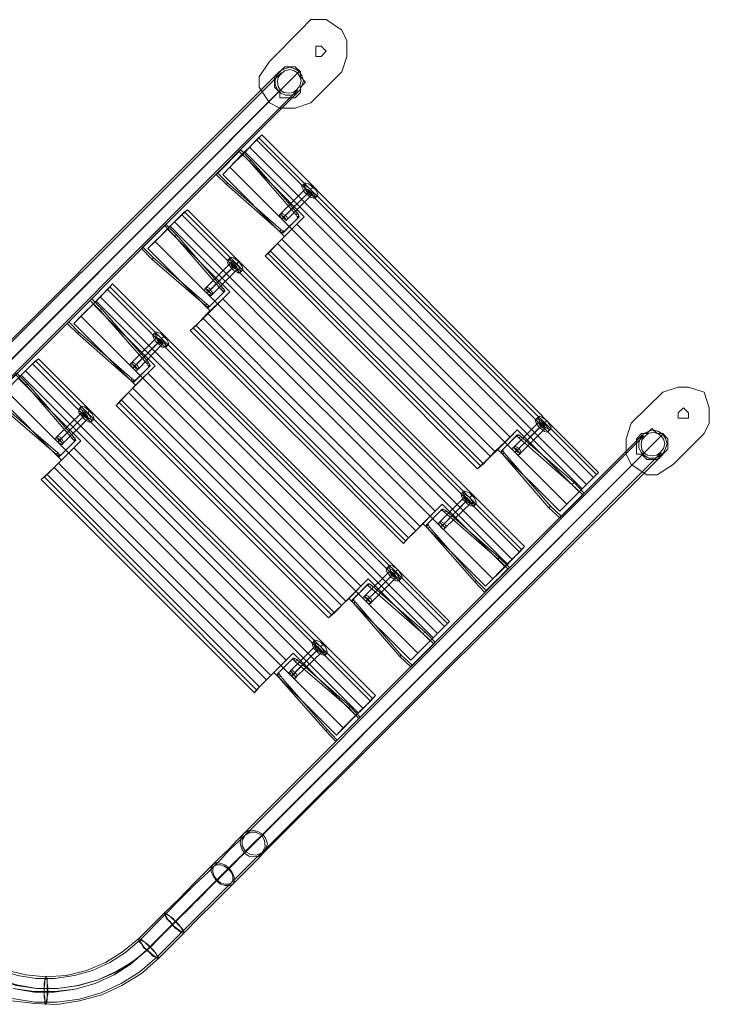
# Model space of a CAD drawing. Units: millimetres. Extents: x 8373 to 16951, y -1343 to 6687.
# Drawn here: x 12932 to 13871, y 3930 to 5271 of the extents above; entities that cross this region are included whole.
import ezdxf

# ---------------------------------------------------------------- set-up
doc = ezdxf.new("R2010")
doc.units = ezdxf.units.MM
doc.layers.add('robinia stolpe', color=32, linetype='Continuous', lineweight=9)
doc.layers.add('stål', color=253, linetype='Continuous', lineweight=9)

msp = doc.modelspace()

# ---------------------------------------------------------------- linework, layer by layer
at = {"layer": 'robinia stolpe', "flags": 128}
for points in [[(13257.3, 5110.6), (13244.6, 5097.8), (13703.6, 4637.8), (13717.3, 4651.5), (13257.3, 5110.6), (13261.3, 5114.5)], [(13717.3, 4651.5), (13720.3, 4654.5), (13261.3, 5114.5), (13254.4, 5107.6)], [(13720.3, 4654.5), (13713.4, 4647.6), (13254.4, 5107.6), (13238.7, 5091)], [(13234.8, 5088), (13208.3, 5060.6)], [(13713.4, 4647.6), (13697.7, 4631.9), (13238.7, 5091), (13218.1, 5070.4)], [(13667.3, 4601.5), (13693.8, 4628), (13609.5, 4712.4), (13599.6, 4702.5), (13309.3, 4992.9), (13319.1, 5002.7), (13234.8, 5088), (13244.6, 5097.8)], [(13583, 4685.9), (13667.3, 4601.5), (13677.1, 4611.3), (13218.1, 5070.4), (13208.3, 5060.6), (13292.6, 4976.2), (13282.8, 4966.4)], [(13320.1, 5048.8), (13316.2, 5044.9)], [(13321.1, 5040.9), (13287.7, 5007.6)], [(13324, 5035.1), (13290.7, 5001.7)], [(13327, 5038), (13293.6, 5004.6)], [(13328.9, 5032.1), (13296.6, 4999.7)], [(13326, 5037), (13322.1, 5034.1)], [(13330.9, 5042.9), (13327.9, 5040)], [(13336.8, 5031.1), (13333.8, 5028.2)], [(13619.3, 4553.5), (13612.4, 4545.6), (13152.4, 5005.6), (13136.7, 4989.9)], [(13156.3, 5009.6), (13142.6, 4995.8), (13602.6, 4535.8), (13615.3, 4549.5), (13156.3, 5009.6), (13160.2, 5012.5)], [(13615.3, 4549.5), (13619.3, 4553.5), (13160.2, 5012.5), (13152.4, 5005.6)], [(13566.3, 4499.5), (13592.8, 4526), (13507.4, 4611.3), (13497.6, 4601.5), (13208.3, 4890.9), (13218.1, 4900.7), (13132.8, 4986), (13142.6, 4995.8)], [(13288.7, 4972.3), (13309.3, 4992.9)], [(13319.1, 5002.7), (13292.6, 4976.2)], [(13132.8, 4986), (13106.3, 4959.5)], [(13612.4, 4545.6), (13595.7, 4529.9), (13136.7, 4989.9), (13116.1, 4969.3)], [(13481, 4584.8), (13566.3, 4499.5), (13576.1, 4509.3), (13116.1, 4969.3), (13106.3, 4959.5), (13191.6, 4874.2), (13181.8, 4864.4)], [(13559.4, 4663.3), (13573.2, 4676.1), (13282.8, 4966.4), (13270.1, 4952.7)], [(13563.4, 4666.3), (13555.5, 4659.4), (13266.2, 4949.7), (13273, 4956.6)], [(13555.5, 4659.4), (13559.4, 4663.3), (13270.1, 4952.7), (13266.2, 4949.7)], [(13219.1, 4939.9), (13185.7, 4906.6)], [(13218.1, 4946.8), (13215.2, 4943.8)], [(13229.9, 4941.9), (13226.9, 4937.9)], [(13222, 4934), (13188.7, 4900.7)], [(13225, 4937), (13191.6, 4903.6)], [(13227.9, 4931.1), (13194.6, 4897.7)], [(13224, 4936), (13221, 4932.1)], [(13235.8, 4930.1), (13231.8, 4927.2)], [(13054.3, 4907.5), (13041.5, 4893.8), (13500.6, 4434.8), (13514.3, 4448.5), (13054.3, 4907.5), (13058.2, 4911.5)], [(13514.3, 4448.5), (13517.3, 4451.4), (13058.2, 4911.5), (13051.4, 4903.6)], [(13517.3, 4451.4), (13510.4, 4444.6), (13051.4, 4903.6), (13035.7, 4887.9)], [(13218.1, 4900.7), (13191.6, 4874.2)], [(13510.4, 4444.6), (13494.7, 4428.9), (13035.7, 4887.9), (13015.1, 4867.3)], [(13464.3, 4398.5), (13490.8, 4425), (13406.4, 4509.3), (13396.6, 4499.5), (13106.3, 4789.8), (13116.1, 4799.6), (13031.7, 4884), (13041.5, 4893.8)], [(13187.7, 4871.3), (13208.3, 4890.9)], [(13031.7, 4884), (13005.3, 4857.5)], [(13379.9, 4482.8), (13464.3, 4398.5), (13474.1, 4408.3), (13015.1, 4867.3), (13005.3, 4857.5), (13089.6, 4773.2), (13079.8, 4763.4)], [(13457.4, 4561.3), (13471.2, 4575), (13181.8, 4864.4), (13168.1, 4851.6)], [(13117.1, 4845.7), (13113.1, 4841.8)], [(13461.3, 4565.2), (13454.5, 4557.4), (13164.1, 4847.7), (13172, 4854.6)], [(13454.5, 4557.4), (13457.4, 4561.3), (13168.1, 4851.6), (13164.1, 4847.7)], [(13118, 4837.9), (13084.7, 4804.6)], [(13121, 4832), (13087.6, 4798.7)], [(13123.9, 4835), (13090.6, 4801.6)], [(13123, 4834), (13119, 4831)], [(13127.9, 4839.9), (13124.9, 4836.9)], [(13125.9, 4829.1), (13093.5, 4795.7)], [(13133.7, 4828.1), (13130.8, 4825.2)], [(12953.3, 4806.5), (12939.5, 4792.8), (13399.6, 4332.8), (13412.3, 4346.5), (12953.3, 4806.5), (12957.2, 4809.5)], [(13412.3, 4346.5), (13416.2, 4350.4), (12957.2, 4809.5), (12949.3, 4802.6)], [(13363.3, 4296.5), (13389.7, 4323), (13304.4, 4408.3), (13294.6, 4398.5), (13005.3, 4687.8), (13015.1, 4697.6), (12929.7, 4783), (12939.5, 4792.8)], [(13416.2, 4350.4), (13409.4, 4342.6), (12949.3, 4802.6), (12933.6, 4786.9)], [(13116.1, 4799.6), (13089.6, 4773.2)], [(13409.4, 4342.6), (13392.7, 4326.9), (12933.6, 4786.9), (12913.1, 4766.3)], [(13085.7, 4769.2), (13106.3, 4789.8)], [(13277.9, 4381.8), (13363.3, 4296.5), (13372.1, 4306.3), (12913.1, 4766.3), (12903.2, 4756.5), (12988.6, 4671.2), (12978.8, 4661.3)], [(13360.3, 4463.2), (13352.5, 4456.4), (13063.1, 4745.7), (13070, 4753.5)], [(13356.4, 4460.3), (13370.1, 4473), (13079.8, 4763.4), (13067, 4749.6)], [(13015.1, 4743.7), (13012.1, 4740.8)], [(13026.8, 4737.9), (13023.9, 4734.9)], [(13352.5, 4456.4), (13356.4, 4460.3), (13067, 4749.6), (13063.1, 4745.7)], [(13016, 4735.9), (12982.7, 4703.5)], [(13019, 4731), (12985.6, 4697.6)], [(13021.9, 4733.9), (12988.6, 4700.6)], [(13024.9, 4728), (12991.5, 4694.7)], [(13020.9, 4733), (13018, 4729)], [(13032.7, 4727.1), (13028.8, 4723.1)], [(13637.9, 4730), (13635, 4727.1)], [(13649.7, 4725.1), (13645.7, 4721.2)], [(13609.5, 4712.4), (13583, 4685.9), (13573.2, 4676.1)], [(13638.9, 4723.1), (13605.5, 4689.8)], [(13641.8, 4717.3), (13608.5, 4683.9)], [(13644.8, 4720.2), (13611.4, 4686.9)], [(13647.7, 4714.3), (13614.4, 4681)], [(13643.8, 4719.2), (13639.9, 4715.3)], [(13654.6, 4713.3), (13651.6, 4710.4)], [(13015.1, 4697.6), (12988.6, 4671.2)], [(13599.6, 4702.5), (13579, 4682.9)], [(12984.7, 4667.2), (13005.3, 4687.8)], [(13254.4, 4358.3), (13268.1, 4372), (12978.8, 4661.3), (12965, 4648.6)], [(13258.3, 4362.2), (13251.4, 4354.3), (12961.1, 4644.7), (12969, 4651.5)], [(13251.4, 4354.3), (13254.4, 4358.3), (12965, 4648.6), (12961.1, 4644.7)], [(13697.7, 4631.9), (13677.1, 4611.3)], [(13693.8, 4628), (13703.6, 4637.8)], [(13537.9, 4621.1), (13504.5, 4587.8)], [(13542.8, 4618.2), (13510.4, 4584.8)], [(13536.9, 4629), (13532.9, 4625.1)], [(13541.8, 4617.2), (13538.8, 4614.3)], [(13547.7, 4623.1), (13544.7, 4620.2)], [(13507.4, 4611.3), (13481, 4584.8), (13471.2, 4575)], [(13539.8, 4615.2), (13507.4, 4581.9)], [(13545.7, 4612.3), (13512.3, 4579.9)], [(13553.5, 4612.3), (13550.6, 4608.4)], [(13497.6, 4601.5), (13477, 4580.9)], [(13592.8, 4526), (13602.6, 4535.8)], [(13434.9, 4527), (13431.9, 4524)], [(13446.6, 4522.1), (13442.7, 4518.1)], [(13595.7, 4529.9), (13576.1, 4509.3)], [(13406.4, 4509.3), (13379.9, 4482.8), (13370.1, 4473)], [(13435.8, 4520.1), (13402.5, 4486.8)], [(13438.8, 4514.2), (13405.4, 4480.9)], [(13441.7, 4517.2), (13408.4, 4483.8)], [(13444.7, 4511.3), (13411.3, 4477.9)], [(13440.7, 4516.2), (13436.8, 4512.3)], [(13451.5, 4510.3), (13448.6, 4507.4)], [(13396.6, 4499.5), (13376, 4478.9)], [(13494.7, 4428.9), (13474.1, 4408.3)], [(13490.8, 4425), (13500.6, 4434.8)], [(13334.8, 4418.1), (13301.5, 4384.8)], [(13339.7, 4415.2), (13306.4, 4381.8)], [(13333.8, 4425.9), (13329.9, 4422)], [(13344.6, 4420.1), (13341.7, 4417.1)], [(13304.4, 4408.3), (13277.9, 4381.8), (13268.1, 4372)], [(13336.8, 4412.2), (13304.4, 4378.9)], [(13342.7, 4409.3), (13309.3, 4376.9)], [(13338.7, 4414.2), (13335.8, 4411.2)], [(13350.5, 4408.3), (13347.6, 4405.3)], [(13294.6, 4398.5), (13274, 4377.9)], [(13392.7, 4326.9), (13372.1, 4306.3)], [(13389.7, 4323), (13399.6, 4332.8)]]:
    msp.add_lwpolyline(points, dxfattribs=at)
for points in [[(13316.2, 5044.9), (13316.2, 5043.9), (13317.2, 5040.9), (13319.1, 5037), (13322.1, 5034.1), (13326, 5031.1), (13328.9, 5029.2), (13331.9, 5028.2), (13333.8, 5028.2), (13333.8, 5030.1), (13332.9, 5033.1), (13330.9, 5036), (13327.9, 5040), (13325, 5042.9), (13321.1, 5044.9), (13318.1, 5045.8), (13316.2, 5044.9)], [(13336.8, 5031.1), (13334.8, 5031.1), (13332.9, 5032.1), (13328.9, 5034.1), (13326, 5037), (13322.1, 5040.9), (13320.1, 5043.9), (13319.1, 5046.8), (13320.1, 5048.8), (13322.1, 5048.8), (13325, 5047.8), (13327.9, 5045.8), (13330.9, 5042.9), (13334.8, 5040), (13336.8, 5036), (13337.8, 5033.1), (13336.8, 5031.1)], [(13328.9, 5032.1), (13327.9, 5032.1), (13326, 5033.1), (13324, 5035.1), (13322.1, 5038), (13321.1, 5040), (13321.1, 5040.9), (13322.1, 5040.9), (13324, 5040), (13327, 5038), (13328.9, 5036), (13329.9, 5034.1), (13328.9, 5032.1)], [(13296.6, 4999.7), (13294.6, 4998.8), (13292.6, 4999.7), (13290.7, 5001.7), (13288.7, 5004.6), (13287.7, 5006.6), (13287.7, 5007.6), (13288.7, 5007.6), (13290.7, 5006.6), (13293.6, 5004.6), (13295.6, 5002.7), (13296.6, 5000.7), (13296.6, 4999.7)], [(13579, 4682.9), (13563.4, 4666.3), (13273, 4956.6), (13288.7, 4972.3), (13579, 4682.9)], [(13215.2, 4943.8), (13215.2, 4941.9), (13215.2, 4938.9), (13218.1, 4936), (13221, 4932.1), (13224, 4929.1), (13227.9, 4927.2), (13229.9, 4926.2), (13231.8, 4927.2), (13232.8, 4928.1), (13231.8, 4931.1), (13229.9, 4935), (13226.9, 4937.9), (13223, 4940.9), (13220.1, 4942.9), (13217.1, 4943.8), (13215.2, 4943.8)], [(13235.8, 4930.1), (13233.8, 4929.1), (13230.8, 4930.1), (13227.9, 4933), (13224, 4936), (13221, 4938.9), (13219.1, 4942.9), (13218.1, 4944.8), (13218.1, 4946.8), (13220.1, 4947.8), (13223, 4946.8), (13225.9, 4944.8), (13229.9, 4941.9), (13232.8, 4937.9), (13234.8, 4935), (13235.8, 4932.1), (13235.8, 4930.1)], [(13227.9, 4931.1), (13226.9, 4931.1), (13225, 4932.1), (13222, 4934), (13220.1, 4936), (13219.1, 4937.9), (13219.1, 4939.9), (13221, 4939.9), (13223, 4938.9), (13225, 4937), (13226.9, 4934), (13227.9, 4932.1), (13227.9, 4931.1)], [(13194.6, 4897.7), (13193.6, 4897.7), (13191.6, 4898.7), (13188.7, 4900.7), (13186.7, 4902.6), (13185.7, 4904.6), (13185.7, 4906.6), (13187.7, 4906.6), (13189.7, 4905.6), (13191.6, 4903.6), (13193.6, 4900.7), (13194.6, 4898.7), (13194.6, 4897.7)], [(13477, 4580.9), (13461.3, 4565.2), (13172, 4854.6), (13187.7, 4871.3), (13477, 4580.9)], [(13133.7, 4828.1), (13131.8, 4828.1), (13129.8, 4829.1), (13125.9, 4831), (13123, 4834), (13119, 4837.9), (13117.1, 4840.8), (13116.1, 4843.8), (13117.1, 4845.7), (13119, 4845.7), (13121, 4844.8), (13124.9, 4842.8), (13127.9, 4839.9), (13131.8, 4835.9), (13133.7, 4833), (13134.7, 4830.1), (13133.7, 4828.1)], [(13113.1, 4841.8), (13113.1, 4840.8), (13114.1, 4837.9), (13116.1, 4834), (13119, 4831), (13123, 4828.1), (13125.9, 4825.2), (13128.8, 4825.2), (13130.8, 4825.2), (13130.8, 4827.1), (13129.8, 4830.1), (13127.9, 4833), (13124.9, 4836.9), (13122, 4839.9), (13118, 4841.8), (13115.1, 4842.8), (13113.1, 4841.8)], [(13125.9, 4829.1), (13124.9, 4829.1), (13123, 4830.1), (13121, 4832), (13119, 4835), (13118, 4836.9), (13118, 4837.9), (13119, 4837.9), (13121, 4836.9), (13123.9, 4835), (13125.9, 4833), (13126.9, 4831), (13125.9, 4829.1)], [(13093.5, 4795.7), (13091.6, 4795.7), (13089.6, 4796.7), (13087.6, 4798.7), (13085.7, 4801.6), (13084.7, 4803.6), (13084.7, 4804.6), (13085.7, 4804.6), (13087.6, 4803.6), (13090.6, 4801.6), (13092.5, 4799.6), (13093.5, 4797.7), (13093.5, 4795.7)], [(13376, 4478.9), (13360.3, 4463.2), (13070, 4753.5), (13085.7, 4769.2), (13376, 4478.9)], [(13012.1, 4740.8), (13012.1, 4738.8), (13012.1, 4735.9), (13015.1, 4733), (13018, 4729), (13020.9, 4726.1), (13024.9, 4724.1), (13026.8, 4723.1), (13028.8, 4723.1), (13029.8, 4725.1), (13028.8, 4728), (13026.8, 4732), (13023.9, 4734.9), (13020, 4737.9), (13017, 4739.8), (13014.1, 4740.8), (13012.1, 4740.8)], [(13032.7, 4727.1), (13030.8, 4726.1), (13027.8, 4727.1), (13024.9, 4729), (13020.9, 4733), (13018, 4735.9), (13016, 4739.8), (13015.1, 4741.8), (13015.1, 4743.7), (13017, 4744.7), (13020, 4743.7), (13022.9, 4741.8), (13026.8, 4737.9), (13029.8, 4734.9), (13031.7, 4731), (13032.7, 4729), (13032.7, 4727.1)], [(13024.9, 4728), (13023.9, 4728), (13021.9, 4729), (13019, 4731), (13017, 4733), (13016, 4734.9), (13016, 4735.9), (13018, 4736.9), (13020, 4735.9), (13021.9, 4733.9), (13023.9, 4731), (13024.9, 4729), (13024.9, 4728)], [(13651.6, 4710.4), (13649.7, 4709.4), (13646.7, 4710.4), (13643.8, 4712.4), (13639.9, 4715.3), (13636.9, 4719.2), (13635, 4722.2), (13634, 4725.1), (13635, 4727.1), (13636.9, 4727.1), (13638.9, 4727.1), (13642.8, 4724.1), (13645.7, 4721.2), (13648.7, 4718.2), (13651.6, 4714.3), (13652.6, 4712.4), (13651.6, 4710.4)], [(13654.6, 4713.3), (13653.6, 4713.3), (13650.6, 4714.3), (13646.7, 4716.3), (13643.8, 4719.2), (13640.8, 4722.2), (13638.9, 4726.1), (13637.9, 4729), (13637.9, 4730), (13639.9, 4731), (13642.8, 4730), (13645.7, 4728), (13649.7, 4725.1), (13652.6, 4721.2), (13654.6, 4718.2), (13655.6, 4715.3), (13654.6, 4713.3)], [(13638.9, 4723.1), (13638.9, 4721.2), (13639.9, 4719.2), (13641.8, 4717.3), (13643.8, 4715.3), (13645.7, 4714.3), (13647.7, 4714.3), (13647.7, 4715.3), (13646.7, 4717.3), (13644.8, 4720.2), (13642.8, 4722.2), (13639.9, 4723.1), (13638.9, 4723.1)], [(12991.5, 4694.7), (12990.5, 4694.7), (12988.6, 4695.7), (12985.6, 4697.6), (12983.7, 4699.6), (12982.7, 4701.6), (12982.7, 4703.5), (12984.7, 4703.5), (12986.6, 4702.5), (12988.6, 4700.6), (12990.5, 4697.6), (12991.5, 4695.7), (12991.5, 4694.7)], [(13614.4, 4681), (13613.4, 4681), (13610.4, 4681.9), (13608.5, 4683.9), (13606.5, 4685.9), (13605.5, 4688.8), (13605.5, 4689.8), (13607.5, 4689.8), (13609.5, 4688.8), (13611.4, 4686.9), (13613.4, 4684.9), (13614.4, 4681.9), (13614.4, 4681)], [(13274, 4377.9), (13258.3, 4362.2), (12969, 4651.5), (12984.7, 4667.2), (13274, 4377.9)], [(13550.6, 4608.4), (13548.6, 4608.4), (13545.7, 4609.4), (13541.8, 4611.3), (13538.8, 4614.3), (13535.9, 4617.2), (13533.9, 4621.1), (13532.9, 4624.1), (13532.9, 4625.1), (13534.9, 4626), (13537.9, 4625.1), (13540.8, 4623.1), (13544.7, 4620.2), (13547.7, 4616.2), (13549.6, 4613.3), (13550.6, 4610.3), (13550.6, 4608.4)], [(13553.5, 4612.3), (13551.6, 4611.3), (13548.6, 4612.3), (13545.7, 4614.3), (13541.8, 4617.2), (13538.8, 4621.1), (13536.9, 4624.1), (13535.9, 4627), (13536.9, 4629), (13537.9, 4629), (13540.8, 4628), (13544.7, 4626), (13547.7, 4623.1), (13550.6, 4620.2), (13552.6, 4616.2), (13553.5, 4613.3), (13553.5, 4612.3)], [(13537.9, 4621.1), (13536.9, 4620.2), (13537.9, 4618.2), (13539.8, 4615.2), (13542.8, 4613.3), (13544.7, 4612.3), (13545.7, 4612.3), (13545.7, 4614.3), (13544.7, 4616.2), (13542.8, 4618.2), (13540.8, 4620.2), (13538.8, 4621.1), (13537.9, 4621.1)], [(13512.3, 4579.9), (13511.4, 4579), (13509.4, 4580.9), (13507.4, 4581.9), (13505.5, 4584.8), (13504.5, 4586.8), (13504.5, 4587.8), (13505.5, 4587.8), (13507.4, 4586.8), (13510.4, 4584.8), (13511.4, 4582.9), (13513.3, 4580.9), (13512.3, 4579.9)], [(13448.6, 4507.4), (13446.6, 4506.4), (13443.7, 4507.4), (13440.7, 4509.3), (13436.8, 4512.3), (13433.9, 4516.2), (13431.9, 4519.1), (13430.9, 4522.1), (13431.9, 4524), (13433.9, 4524), (13435.8, 4523), (13439.8, 4521.1), (13442.7, 4518.1), (13445.7, 4515.2), (13448.6, 4511.3), (13448.6, 4508.3), (13448.6, 4507.4)], [(13451.5, 4510.3), (13450.6, 4510.3), (13447.6, 4510.3), (13443.7, 4513.2), (13440.7, 4516.2), (13437.8, 4519.1), (13435.8, 4523), (13434.9, 4526), (13434.9, 4527), (13436.8, 4528), (13439.8, 4527), (13442.7, 4525), (13446.6, 4522.1), (13449.6, 4518.1), (13451.5, 4515.2), (13452.5, 4512.3), (13451.5, 4510.3)], [(13435.8, 4520.1), (13435.8, 4518.1), (13436.8, 4516.2), (13438.8, 4514.2), (13440.7, 4512.3), (13442.7, 4511.3), (13444.7, 4511.3), (13444.7, 4512.3), (13443.7, 4514.2), (13441.7, 4517.2), (13438.8, 4519.1), (13436.8, 4520.1), (13435.8, 4520.1)], [(13411.3, 4477.9), (13410.3, 4477.9), (13407.4, 4478.9), (13405.4, 4480.9), (13403.5, 4482.8), (13402.5, 4484.8), (13402.5, 4486.8), (13404.5, 4486.8), (13406.4, 4485.8), (13408.4, 4483.8), (13410.3, 4481.9), (13411.3, 4478.9), (13411.3, 4477.9)], [(13347.6, 4405.3), (13345.6, 4405.3), (13342.7, 4406.3), (13338.7, 4408.3), (13335.8, 4411.2), (13332.9, 4414.2), (13330.9, 4418.1), (13329.9, 4421), (13329.9, 4422), (13331.9, 4423), (13334.8, 4422), (13337.8, 4420.1), (13341.7, 4417.1), (13344.6, 4413.2), (13346.6, 4410.3), (13347.6, 4407.3), (13347.6, 4405.3)], [(13350.5, 4408.3), (13348.5, 4408.3), (13345.6, 4409.3), (13342.7, 4411.2), (13338.7, 4414.2), (13335.8, 4418.1), (13333.8, 4421), (13332.9, 4424), (13333.8, 4425.9), (13334.8, 4425.9), (13337.8, 4425), (13341.7, 4423), (13344.6, 4420.1), (13347.6, 4417.1), (13349.5, 4413.2), (13350.5, 4410.3), (13350.5, 4408.3)], [(13334.8, 4418.1), (13333.8, 4417.1), (13334.8, 4415.2), (13336.8, 4412.2), (13339.7, 4410.3), (13341.7, 4409.3), (13342.7, 4409.3), (13342.7, 4411.2), (13341.7, 4413.2), (13339.7, 4415.2), (13337.8, 4417.1), (13335.8, 4418.1), (13334.8, 4418.1)], [(13309.3, 4376.9), (13308.3, 4375.9), (13306.4, 4376.9), (13304.4, 4378.9), (13302.4, 4381.8), (13301.5, 4383.8), (13301.5, 4384.8), (13302.4, 4384.8), (13304.4, 4383.8), (13306.4, 4381.8), (13308.3, 4379.8), (13309.3, 4377.9), (13309.3, 4376.9)]]:
    msp.add_lwpolyline(points, close=True, dxfattribs=at)
at = {"layer": 'stål', "flags": 128}
for points in [[(13257.7, 5179.3), (13271.8, 5158.1), (13285.9, 5151.1), (13307, 5151.1), (13328.1, 5158.1), (13370.4, 5200.4), (13377.4, 5221.5), (13377.4, 5242.7), (13370.4, 5257.4), (13349.2, 5271.5), (13328.1, 5271.5), (13314, 5257.4), (13271.8, 5214.5), (13257.7, 5193.4)], [(13370.4, 5257.4), (13349.2, 5271.5), (13328.1, 5271.5), (13314, 5257.4), (13271.8, 5214.5), (13257.7, 5193.4), (13257.7, 5179.3), (13271.8, 5158.1), (13285.9, 5151.1), (13307, 5151.1), (13328.1, 5158.1), (13370.4, 5200.4), (13377.4, 5221.5), (13377.4, 5242.7)], [(13335.2, 5235.6), (13342.2, 5235.6), (13349.2, 5228.6), (13342.2, 5221.5), (13335.2, 5221.5), (13335.2, 5228.6)], [(13342.2, 5221.5), (13335.2, 5221.5), (13335.2, 5228.6), (13335.2, 5235.6), (13342.2, 5235.6), (13349.2, 5228.6)], [(13321.1, 5186.3), (13314, 5179.3), (13314, 5172.2), (13307, 5165.2), (13299.9, 5165.2), (13285.9, 5165.2), (13285.9, 5172.2), (13278.8, 5179.3), (13278.8, 5186.3), (13278.8, 5193.4), (13285.9, 5200.4), (13292.9, 5207.4), (13299.9, 5207.4), (13307, 5207.4), (13314, 5200.4), (13314, 5193.4)], [(13321.1, 5186.3), (13314, 5179.3), (13314, 5172.2), (13307, 5165.2), (13299.9, 5165.2), (13285.9, 5165.2), (13285.9, 5172.2), (13278.8, 5179.3), (13278.8, 5186.3), (13278.8, 5193.4), (13285.9, 5200.4), (13292.9, 5207.4), (13299.9, 5207.4), (13307, 5207.4), (13314, 5200.4), (13314, 5193.4)], [(13312.3, 5200.8), (13306.4, 5204.7), (13299.5, 5206.7), (13292.6, 5204.7), (13286.8, 5201.8), (13281.9, 5195.9), (13279.9, 5189), (13279.9, 5182.2), (13282.8, 5176.3), (13287.7, 5171.4), (13293.6, 5168.4), (13300.5, 5168.4), (13307.4, 5170.4), (13313.2, 5175.3), (13316.2, 5181.2), (13318.1, 5188.1), (13316.2, 5194.9), (13312.3, 5200.8)], [(13286.8, 5175.3), (13291.7, 5172.4), (13298.5, 5171.4), (13304.4, 5172.4), (13309.3, 5176.3), (13313.2, 5181.2), (13315.2, 5188.1), (13313.2, 5194), (13310.3, 5198.9), (13305.4, 5201.8), (13299.5, 5203.8), (13292.6, 5201.8), (13287.7, 5197.9), (13283.8, 5193), (13282.8, 5187.1), (13283.8, 5180.2), (13286.8, 5175.3)], [(13294.6, 4997.8), (13292.6, 4996.8), (13290.7, 4997.8), (13288.7, 4999.7), (13286.8, 5002.7), (13285.8, 5004.6), (13285.8, 5005.6), (13286.8, 5005.6), (13288.7, 5004.6), (13291.7, 5002.7), (13293.6, 5000.7), (13294.6, 4998.8), (13294.6, 4997.8)], [(13287.7, 5007.6), (13287.7, 5006.6), (13288.7, 5004.6), (13290.7, 5001.7), (13292.6, 4999.7), (13294.6, 4998.8), (13296.6, 4999.7), (13296.6, 5000.7), (13295.6, 5002.7), (13293.6, 5004.6), (13290.7, 5006.6), (13288.7, 5007.6), (13287.7, 5007.6)], [(13312.3, 5002.7), (13310.3, 5000.7), (13290.7, 4981.1), (13292.6, 4983.1)], [(13192.6, 4895.8), (13191.6, 4895.8), (13189.7, 4896.8), (13186.7, 4898.7), (13184.7, 4900.7), (13183.8, 4902.6), (13183.8, 4904.6), (13185.7, 4904.6), (13187.7, 4903.6), (13189.7, 4901.7), (13191.6, 4898.7), (13192.6, 4896.8), (13192.6, 4895.8)], [(13185.7, 4906.6), (13185.7, 4904.6), (13186.7, 4902.6), (13188.7, 4900.7), (13191.6, 4898.7), (13193.6, 4897.7), (13194.6, 4897.7), (13194.6, 4898.7), (13193.6, 4900.7), (13191.6, 4903.6), (13189.7, 4905.6), (13187.7, 4906.6), (13185.7, 4906.6)], [(13210.2, 4900.7), (13208.3, 4898.7), (13189.7, 4880.1), (13191.6, 4882)], [(13084.7, 4804.6), (13084.7, 4803.6), (13085.7, 4801.6), (13087.6, 4798.7), (13089.6, 4796.7), (13091.6, 4795.7), (13093.5, 4795.7), (13093.5, 4797.7), (13092.5, 4799.6), (13090.6, 4801.6), (13087.6, 4803.6), (13085.7, 4804.6), (13084.7, 4804.6)], [(13091.6, 4793.8), (13089.6, 4793.8), (13087.6, 4794.7), (13085.7, 4796.7), (13083.7, 4799.6), (13082.7, 4801.6), (13082.7, 4802.6), (13083.7, 4802.6), (13085.7, 4801.6), (13088.6, 4799.6), (13090.6, 4797.7), (13091.6, 4795.7), (13091.6, 4793.8)], [(13109.2, 4799.6), (13107.3, 4797.7), (13087.6, 4778.1), (13089.6, 4780)], [(13757.7, 4679.2), (13764.8, 4665.1), (13785.9, 4651), (13800, 4651), (13821.8, 4665.1), (13864, 4707.4), (13871.1, 4721.5), (13871.1, 4742.6), (13864, 4763.7), (13842.9, 4770.8), (13828.8, 4770.8), (13807.7, 4763.7), (13764.8, 4721.5), (13757.7, 4700.3)], [(13864, 4763.7), (13842.9, 4770.8), (13828.8, 4770.8), (13807.7, 4763.7), (13764.8, 4721.5), (13757.7, 4700.3), (13757.7, 4679.2), (13764.8, 4665.1), (13785.9, 4651), (13800, 4651), (13821.8, 4665.1), (13864, 4707.4), (13871.1, 4721.5), (13871.1, 4742.6)], [(13828.8, 4728.5), (13828.8, 4735.6), (13835.9, 4742.6), (13842.9, 4735.6), (13842.9, 4728.5), (13835.9, 4728.5)], [(13842.9, 4728.5), (13842.9, 4735.6), (13835.9, 4742.6), (13828.8, 4735.6), (13828.8, 4728.5), (13835.9, 4728.5)], [(13814.7, 4693.3), (13814.7, 4686.3), (13807.7, 4679.2), (13800, 4672.2), (13793, 4672.2), (13785.9, 4672.2), (13778.9, 4679.2), (13771.8, 4679.2), (13771.8, 4693.3), (13771.8, 4700.3), (13778.9, 4707.4), (13785.9, 4707.4), (13793, 4714.4), (13800, 4707.4), (13807.7, 4707.4), (13814.7, 4700.3)], [(13814.7, 4693.3), (13814.7, 4686.3), (13807.7, 4679.2), (13800, 4672.2), (13793, 4672.2), (13785.9, 4672.2), (13778.9, 4679.2), (13771.8, 4679.2), (13771.8, 4693.3), (13771.8, 4700.3), (13778.9, 4707.4), (13785.9, 4707.4), (13793, 4714.4), (13800, 4707.4), (13807.7, 4707.4), (13814.7, 4700.3)], [(13807.6, 4706.5), (13801.7, 4710.4), (13794.8, 4712.4), (13788, 4710.4), (13782.1, 4707.4), (13777.2, 4701.6), (13775.2, 4694.7), (13775.2, 4687.8), (13778.2, 4681.9), (13783.1, 4677), (13788.9, 4674.1), (13795.8, 4674.1), (13802.7, 4676.1), (13808.6, 4681), (13811.5, 4686.9), (13813.5, 4693.7), (13811.5, 4700.6), (13807.6, 4706.5)], [(12989.6, 4692.7), (12988.6, 4692.7), (12986.6, 4693.7), (12983.7, 4695.7), (12981.7, 4697.6), (12980.7, 4699.6), (12980.7, 4701.6), (12982.7, 4701.6), (12984.7, 4700.6), (12986.6, 4698.6), (12988.6, 4695.7), (12989.6, 4693.7), (12989.6, 4692.7)], [(12982.7, 4703.5), (12982.7, 4701.6), (12983.7, 4699.6), (12985.6, 4697.6), (12988.6, 4695.7), (12990.5, 4694.7), (12991.5, 4694.7), (12991.5, 4695.7), (12990.5, 4697.6), (12988.6, 4700.6), (12986.6, 4702.5), (12984.7, 4703.5), (12982.7, 4703.5)], [(13007.2, 4697.6), (13005.3, 4695.7), (12986.6, 4677), (12988.6, 4679)], [(13607.5, 4703.5), (13609.5, 4705.5), (13589.8, 4685.9), (13587.9, 4683.9)], [(13782.1, 4681), (13787, 4678), (13793.9, 4677), (13799.7, 4678), (13804.6, 4681.9), (13808.6, 4686.9), (13810.5, 4693.7), (13808.6, 4699.6), (13805.6, 4704.5), (13800.7, 4707.4), (13794.8, 4709.4), (13788, 4707.4), (13783.1, 4703.5), (13779.1, 4698.6), (13778.2, 4692.7), (13779.1, 4685.9), (13782.1, 4681)], [(13612.4, 4679), (13611.4, 4679), (13608.5, 4680), (13606.5, 4681.9), (13604.5, 4683.9), (13603.6, 4685.9), (13603.6, 4687.8), (13604.5, 4687.8), (13607.5, 4686.9), (13609.5, 4684.9), (13611.4, 4682.9), (13612.4, 4680), (13612.4, 4679)], [(13605.5, 4689.8), (13605.5, 4688.8), (13606.5, 4685.9), (13608.5, 4683.9), (13610.4, 4681.9), (13613.4, 4681), (13614.4, 4681), (13614.4, 4681.9), (13613.4, 4684.9), (13611.4, 4686.9), (13609.5, 4688.8), (13607.5, 4689.8), (13605.5, 4689.8)], [(13505.5, 4602.5), (13507.4, 4604.5), (13487.8, 4584.8), (13485.9, 4582.9)], [(13510.4, 4578), (13509.4, 4577), (13507.4, 4578), (13505.5, 4579.9), (13503.5, 4582.9), (13502.5, 4584.8), (13502.5, 4585.8), (13503.5, 4585.8), (13505.5, 4584.8), (13507.4, 4582.9), (13509.4, 4580.9), (13510.4, 4579), (13510.4, 4578)], [(13504.5, 4587.8), (13504.5, 4586.8), (13505.5, 4584.8), (13507.4, 4581.9), (13509.4, 4580.9), (13511.4, 4579), (13512.3, 4579.9), (13513.3, 4580.9), (13511.4, 4582.9), (13510.4, 4584.8), (13507.4, 4586.8), (13505.5, 4587.8), (13504.5, 4587.8)], [(13404.5, 4500.5), (13406.4, 4502.5), (13386.8, 4482.8), (13384.8, 4480.9)], [(13409.4, 4476), (13407.4, 4476), (13405.4, 4476.9), (13403.5, 4478.9), (13401.5, 4480.9), (13400.5, 4482.8), (13400.5, 4484.8), (13401.5, 4484.8), (13404.5, 4483.8), (13406.4, 4481.9), (13408.4, 4478.9), (13409.4, 4476.9), (13409.4, 4476)], [(13402.5, 4486.8), (13402.5, 4484.8), (13403.5, 4482.8), (13405.4, 4480.9), (13407.4, 4478.9), (13410.3, 4477.9), (13411.3, 4477.9), (13411.3, 4478.9), (13410.3, 4481.9), (13408.4, 4483.8), (13406.4, 4485.8), (13404.5, 4486.8), (13402.5, 4486.8)], [(13302.4, 4399.5), (13304.4, 4401.4), (13284.8, 4381.8), (13282.8, 4379.8)], [(13307.4, 4374), (13306.4, 4374), (13304.4, 4374.9), (13302.4, 4376.9), (13300.5, 4379.8), (13298.5, 4381.8), (13299.5, 4382.8), (13300.5, 4382.8), (13302.4, 4381.8), (13304.4, 4379.8), (13306.4, 4377.9), (13307.4, 4375.9), (13307.4, 4374)], [(13301.5, 4384.8), (13301.5, 4383.8), (13302.4, 4381.8), (13304.4, 4378.9), (13306.4, 4376.9), (13308.3, 4375.9), (13309.3, 4376.9), (13309.3, 4377.9), (13308.3, 4379.8), (13306.4, 4381.8), (13304.4, 4383.8), (13302.4, 4384.8), (13301.5, 4384.8)], [(13236.7, 4162.1), (13242.6, 4166), (13249.5, 4167), (13256.3, 4165), (13263.2, 4161.1), (13267.1, 4155.2), (13269.1, 4148.4), (13267.1, 4141.5), (13263.2, 4135.6), (13257.3, 4131.7), (13250.5, 4130.7), (13243.6, 4131.7), (13237.7, 4135.6), (13233.8, 4142.5), (13231.8, 4149.3), (13232.8, 4156.2), (13236.7, 4162.1)], [(13238.7, 4160.1), (13245.6, 4164.1), (13253.4, 4164.1), (13261.3, 4160.1), (13265.2, 4152.3), (13266.2, 4144.4), (13262.2, 4136.6), (13254.4, 4132.7), (13246.5, 4133.7), (13239.7, 4137.6), (13234.8, 4145.4), (13234.8, 4153.3), (13238.7, 4160.1)], [(13222, 4093.4), (13224, 4097.4), (13224, 4103.2), (13221, 4109.1), (13217.1, 4115), (13211.2, 4119.9), (13204.4, 4121.9), (13199.5, 4122.9), (13194.6, 4119.9), (13192.6, 4116), (13192.6, 4110.1), (13195.5, 4104.2), (13199.5, 4098.3), (13205.3, 4093.4), (13211.2, 4091.5), (13217.1, 4091.5), (13222, 4093.4)], [(13220.1, 4095.4), (13222, 4098.3), (13222, 4104.2), (13220.1, 4109.1), (13216.1, 4114), (13210.2, 4118), (13205.3, 4119.9), (13200.4, 4119.9), (13196.5, 4118), (13194.6, 4115), (13194.6, 4110.1), (13196.5, 4104.2), (13200.4, 4099.3), (13205.3, 4095.4), (13211.2, 4093.4), (13216.1, 4093.4), (13220.1, 4095.4)], [(13128.8, 4054.2), (13129.8, 4054.2), (13132.8, 4052.2), (13135.7, 4050.3), (13139.6, 4046.4), (13144.5, 4042.4), (13148.5, 4038.5), (13151.4, 4034.6), (13154.3, 4030.7), (13155.3, 4028.7), (13155.3, 4026.7), (13154.3, 4026.7), (13151.4, 4027.7), (13147.5, 4030.7), (13143.6, 4033.6), (13139.6, 4038.5), (13135.7, 4042.4), (13131.8, 4046.4), (13129.8, 4050.3), (13128.8, 4052.2), (13128.8, 4054.2)], [(13129.8, 4052.2), (13131.8, 4052.2), (13133.7, 4051.3), (13136.7, 4049.3), (13140.6, 4046.4), (13143.6, 4042.4), (13147.5, 4038.5), (13150.4, 4035.6), (13152.4, 4031.6), (13153.4, 4029.7), (13153.4, 4028.7), (13152.4, 4028.7), (13150.4, 4029.7), (13147.5, 4031.6), (13143.6, 4034.6), (13139.6, 4038.5), (13136.7, 4042.4), (13133.7, 4045.4), (13131.8, 4048.3), (13129.8, 4051.3), (13129.8, 4052.2)], [(13093.5, 4018.9), (13095.5, 4018.9), (13097.5, 4017.9), (13101.4, 4015), (13105.3, 4012), (13109.2, 4008.1), (13113.1, 4003.2), (13117.1, 3999.3), (13119, 3996.3), (13121, 3993.4), (13121, 3992.4), (13119, 3992.4), (13117.1, 3993.4), (13113.1, 3995.4), (13109.2, 3999.3), (13104.3, 4003.2), (13100.4, 4007.1), (13097.5, 4012), (13094.5, 4015), (13093.5, 4017.9), (13093.5, 4018.9)], [(13095.5, 4016.9), (13096.5, 4016.9), (13098.4, 4016), (13102.4, 4014), (13105.3, 4011), (13109.2, 4007.1), (13113.1, 4004.2), (13116.1, 4000.3), (13118, 3997.3), (13119, 3995.4), (13119, 3994.4), (13118, 3993.4), (13115.1, 3995.4), (13112.2, 3997.3), (13109.2, 4000.3), (13105.3, 4003.2), (13101.4, 4007.1), (13098.4, 4011), (13096.5, 4014), (13095.5, 4016), (13095.5, 4016.9)], [(12967, 3929.6), (12968, 3930.6), (12968, 3931.6), (12969, 3935.5), (12969, 3939.4), (12969.9, 3943.4), (12969.9, 3948.3), (12969.9, 3953.2), (12969, 3958.1), (12969, 3962), (12969, 3964.9), (12968, 3966.9), (12967, 3967.9), (12967, 3966.9), (12966, 3964.9), (12966, 3962), (12965, 3958.1), (12965, 3953.2), (12965, 3948.3), (12965, 3943.4), (12965, 3939.4), (12966, 3935.5), (12966, 3931.6), (12967, 3930.6), (12967, 3929.6)], [(12967, 3931.6), (12968, 3932.6), (12968, 3935.5), (12969, 3938.5), (12969, 3943.4), (12969, 3948.3), (12969, 3953.2), (12969, 3958.1), (12969, 3962), (12968, 3964), (12967, 3964.9), (12967, 3964), (12966, 3962), (12966, 3958.1), (12965, 3953.2), (12965, 3948.3), (12965, 3943.4), (12966, 3938.5), (12966, 3935.5), (12967, 3932.6), (12967, 3931.6)]]:
    msp.add_lwpolyline(points, close=True, dxfattribs=at)
for points in [[(13313.2, 5201.8), (12767.9, 4656.4), (12759.1, 4646.6), (12746.3, 4633.9), (12730.6, 4619.2), (12713, 4601.5), (12693.3, 4580.9), (12671.8, 4560.3), (12649.2, 4537.8), (12614.9, 4502.5), (12596.2, 4481.9), (12581.5, 4458.3), (12569.8, 4431.8), (12561.9, 4405.3), (12558, 4376.9), (12558, 4348.5), (12562.9, 4321), (12570.7, 4293.5), (12582.5, 4268), (12598.2, 4243.5), (12616.8, 4221.9)], [(13311.3, 5199.8), (12766.9, 4654.5), (12757.1, 4645.7), (12744.3, 4632.9), (12729.6, 4617.2), (12712, 4600.5), (12692.4, 4580.9), (12671.8, 4559.3), (12649.2, 4537.8), (12614.9, 4502.5), (12596.2, 4480.9), (12580.5, 4457.3), (12569.8, 4431.8), (12561.9, 4404.4), (12558, 4376.9), (12558, 4348.5), (12561.9, 4320), (12570.7, 4293.5), (12582.5, 4267), (12598.2, 4243.5), (12616.8, 4221.9)], [(12742.4, 4657.4), (13285.8, 5200.8)], [(12743.4, 4655.5), (13287.7, 5198.9)], [(13284.8, 5173.4), (12743.4, 4630.9), (12734.5, 4623.1), (12724.7, 4612.3), (12712, 4600.5), (12697.3, 4585.8), (12680.6, 4569.1), (12662.9, 4551.5), (12645.3, 4532.9), (12610, 4498.5), (12591.3, 4476.9), (12576.6, 4453.4), (12564.8, 4427.9), (12557, 4400.4), (12553.1, 4372), (12554.1, 4344.5), (12558, 4316.1), (12565.8, 4288.6), (12577.6, 4263.1), (12593.3, 4238.6), (12611.9, 4217), (12682.6, 4146.4)], [(13286.8, 5175.3), (12744.3, 4632.9), (12736.5, 4625.1), (12725.7, 4614.3), (12713, 4601.5), (12698.2, 4586.8), (12681.6, 4570.1), (12663.9, 4552.5), (12645.3, 4532.9), (12610, 4498.5), (12592.3, 4476.9), (12576.6, 4453.4), (12564.8, 4427.9), (12558, 4400.4), (12554.1, 4373), (12554.1, 4344.5), (12558, 4316.1), (12566.8, 4289.6), (12578.6, 4263.1), (12594.3, 4239.6), (12612.9, 4218), (12683.5, 4147.4)], [(13310.3, 5175.3), (12766.9, 4631.9), (12758.1, 4623.1), (12747.3, 4611.3), (12732.6, 4597.6), (12716.9, 4581.9), (12699.2, 4563.3), (12679.6, 4543.6), (12659, 4524), (12623.7, 4488.7), (12607, 4469.1), (12593.3, 4447.5), (12582.5, 4424), (12575.6, 4399.5), (12571.7, 4373), (12572.7, 4347.5), (12576.6, 4322), (12583.5, 4296.5), (12594.3, 4272.9), (12609, 4251.4), (12625.7, 4231.7), (12696.3, 4160.1)], [(12768.9, 4630), (13312.3, 5174.3)], [(13232.8, 5093.9), (13201.4, 5062.5), (13199.5, 5060.6), (13213.2, 5046.8)], [(13199.5, 5060.6), (13230.8, 5091.9), (13232.8, 5093.9), (13246.5, 5080.2), (13244.6, 5078.2), (13230.8, 5091.9)], [(13244.6, 5078.2), (13308.3, 5005.6), (13310.3, 5007.6)], [(13312.3, 5002.7), (13312.3, 5003.7), (13311.3, 5005.6), (13310.3, 5007.6), (13246.5, 5080.2)], [(13287.7, 4985), (13285.8, 4983.1), (13213.2, 5046.8), (13215.2, 5048.8), (13201.4, 5062.5)], [(13215.2, 5048.8), (13287.7, 4985), (13289.7, 4984), (13291.7, 4983.1), (13292.6, 4983.1)], [(13285.8, 5005.6), (13287.7, 5007.6)], [(13310.3, 5000.7), (13310.3, 5001.7), (13309.3, 5003.7), (13308.3, 5005.6)], [(13130.8, 4992.9), (13099.4, 4961.5), (13097.5, 4959.5), (13112.2, 4944.8)], [(13097.5, 4959.5), (13128.8, 4990.9), (13130.8, 4992.9), (13145.5, 4978.2), (13143.6, 4976.2), (13128.8, 4990.9)], [(13288.7, 4999.7), (13290.7, 5001.7)], [(13291.7, 5002.7), (13293.6, 5004.6)], [(13294.6, 4997.8), (13296.6, 4999.7)], [(13312.3, 5004.6), (13310.3, 5002.7)], [(13285.8, 4983.1), (13287.7, 4982.1), (13289.7, 4981.1), (13290.7, 4981.1)], [(13290.7, 4983.1), (13288.7, 4981.1)], [(13143.6, 4976.2), (13206.3, 4903.6), (13208.3, 4905.6)], [(13210.2, 4900.7), (13211.2, 4901.7), (13210.2, 4903.6), (13208.3, 4905.6), (13145.5, 4978.2)], [(13186.7, 4884), (13184.7, 4882), (13112.2, 4944.8), (13114.1, 4946.8), (13099.4, 4961.5)], [(13114.1, 4946.8), (13186.7, 4884), (13188.7, 4882), (13190.6, 4881.1), (13191.6, 4882)], [(13183.8, 4904.6), (13185.7, 4906.6)], [(13186.7, 4898.7), (13188.7, 4900.7)], [(13189.7, 4901.7), (13191.6, 4903.6)], [(13192.6, 4895.8), (13194.6, 4897.7)], [(13208.3, 4898.7), (13209.3, 4899.7), (13208.3, 4901.7), (13206.3, 4903.6)], [(13210.2, 4902.6), (13208.3, 4900.7)], [(13029.8, 4890.9), (12998.4, 4859.5), (12996.4, 4857.5), (13010.2, 4843.8)], [(12996.4, 4857.5), (13027.8, 4888.9), (13029.8, 4890.9), (13043.5, 4877.1), (13041.5, 4875.2), (13027.8, 4888.9)], [(13041.5, 4875.2), (13105.3, 4802.6), (13107.3, 4804.6)], [(13109.2, 4799.6), (13109.2, 4800.6), (13108.2, 4802.6), (13107.3, 4804.6), (13043.5, 4877.1)], [(13184.7, 4882), (13186.7, 4880.1), (13188.7, 4879.1), (13189.7, 4880.1)], [(13189.7, 4882), (13187.7, 4880.1)], [(13084.7, 4782), (13082.7, 4780), (13010.2, 4843.8), (13012.1, 4845.7), (12998.4, 4859.5)], [(13012.1, 4845.7), (13084.7, 4782), (13086.7, 4781), (13088.6, 4780), (13089.6, 4780)], [(13082.7, 4802.6), (13084.7, 4804.6)], [(13085.7, 4796.7), (13087.6, 4798.7)], [(13088.6, 4799.6), (13090.6, 4801.6)], [(13091.6, 4793.8), (13093.5, 4795.7)], [(13107.3, 4797.7), (13107.3, 4798.7), (13106.3, 4800.6), (13105.3, 4802.6)], [(13109.2, 4801.6), (13107.3, 4799.6)], [(12894.4, 4756.5), (12925.8, 4787.9), (12927.8, 4789.8), (12942.5, 4775.1), (12940.5, 4773.2), (12925.8, 4787.9)], [(13082.7, 4780), (13084.7, 4779.1), (13086.7, 4778.1), (13087.6, 4778.1)], [(13087.6, 4780), (13085.7, 4778.1)], [(12940.5, 4773.2), (13003.3, 4700.6), (13005.3, 4702.5)], [(13007.2, 4697.6), (13008.2, 4698.6), (13007.2, 4700.6), (13005.3, 4702.5), (12942.5, 4775.1)], [(12983.7, 4681), (12981.7, 4679), (12909.1, 4741.8), (12911.1, 4743.7), (12896.4, 4758.5)], [(12911.1, 4743.7), (12983.7, 4681), (12985.6, 4679), (12987.6, 4678), (12988.6, 4679)], [(13782.1, 4704.5), (13238.7, 4160.1), (13229.9, 4151.3), (13218.1, 4140.5), (13204.4, 4125.8), (13188.7, 4110.1), (13170, 4092.5), (13150.4, 4072.8), (13129.8, 4052.2), (13095.5, 4016.9), (13075.9, 4000.3), (13054.3, 3986.5), (13030.8, 3975.7), (13006.2, 3968.9), (12979.7, 3964.9), (12954.2, 3964.9), (12928.7, 3968.9), (12903.2, 3976.7), (12879.7, 3987.5), (12858.1, 4002.2), (12838.5, 4018.9), (12766.9, 4089.5)], [(13807.6, 4706.5), (13263.2, 4161.1), (13253.4, 4152.3), (13240.7, 4139.5), (13225.9, 4123.8), (13207.3, 4106.2), (13187.7, 4086.6), (13167.1, 4065), (13144.5, 4042.4), (13109.2, 4008.1), (13088.6, 3989.5), (13064.1, 3974.8), (13038.6, 3963), (13012.1, 3955.1), (12983.7, 3951.2), (12955.2, 3951.2), (12927.8, 3956.1), (12900.3, 3964), (12874.8, 3975.7), (12850.3, 3991.4), (12828.7, 4010.1)], [(13805.6, 4704.5), (13261.3, 4160.1), (13251.4, 4150.3), (13239.7, 4137.6), (13224, 4122.9), (13206.3, 4105.2), (13186.7, 4085.6), (13166.1, 4065), (13143.6, 4042.4), (13109.2, 4007.1), (13087.6, 3989.5), (13064.1, 3973.8), (13038.6, 3963), (13011.1, 3955.1), (12983.7, 3951.2), (12955.2, 3951.2), (12926.8, 3955.1), (12900.3, 3964), (12873.8, 3975.7), (12850.3, 3991.4), (12828.7, 4010.1)], [(12912.1, 3976.7), (12939.5, 3969.9), (12967, 3966.9), (12995.4, 3968.9), (13022.9, 3975.7), (13048.4, 3986.5), (13071.9, 4001.2), (13093.5, 4018.9), (13128.8, 4054.2), (13149.4, 4073.8), (13168.1, 4093.4), (13186.7, 4112.1), (13202.4, 4127.8), (13217.1, 4141.5), (13227.9, 4153.3), (13236.7, 4162.1), (13780.1, 4705.5)], [(12980.7, 4701.6), (12982.7, 4703.5)], [(12983.7, 4695.7), (12985.6, 4697.6)], [(12986.6, 4698.6), (12988.6, 4700.6)], [(13005.3, 4695.7), (13006.2, 4696.7), (13005.3, 4698.6), (13003.3, 4700.6)], [(13007.2, 4699.6), (13005.3, 4697.6)], [(13607.5, 4703.5), (13608.5, 4703.5), (13609.5, 4703.5), (13611.4, 4701.6), (13684, 4637.8)], [(13608.5, 4703.5), (13611.4, 4705.5)], [(13609.5, 4705.5), (13610.4, 4705.5), (13611.4, 4705.5), (13614.4, 4703.5)], [(13686.9, 4640.8), (13614.4, 4703.5), (13611.4, 4701.6)], [(12989.6, 4692.7), (12991.5, 4694.7)], [(13587.9, 4681.9), (13589.8, 4684.9)], [(13652.6, 4606.4), (13589.8, 4679), (13587.9, 4681.9), (13587.9, 4682.9), (13587.9, 4683.9)], [(13591.8, 4681), (13589.8, 4683.9), (13589.8, 4684.9), (13589.8, 4685.9)], [(13605.5, 4689.8), (13603.6, 4687.8)], [(13608.5, 4683.9), (13606.5, 4681.9)], [(13611.4, 4686.9), (13609.5, 4684.9)], [(12920.9, 3934.5), (12952.3, 3930.6), (12982.7, 3929.6), (13013.1, 3934.5), (13043.5, 3942.4), (13071, 3955.1), (13097.5, 3971.8), (13121, 3992.4), (13155.3, 4026.7), (13175.9, 4047.3), (13195.5, 4067), (13213.2, 4084.6), (13229.9, 4101.3), (13243.6, 4115), (13255.4, 4126.8), (13263.2, 4135.6), (13807.6, 4679)], [(12921.9, 3937.5), (12952.3, 3932.6), (12982.7, 3932.6), (13013.1, 3936.5), (13042.5, 3945.3), (13070, 3958.1), (13095.5, 3973.8), (13119, 3994.4), (13153.4, 4028.7), (13174, 4049.3), (13193.6, 4068.9), (13211.2, 4086.6), (13227.9, 4103.2), (13241.6, 4117), (13253.4, 4128.7), (13262.2, 4136.6), (13805.6, 4681)], [(12981.7, 4679), (12983.7, 4677), (12985.6, 4676.1), (12986.6, 4677)], [(12986.6, 4679), (12984.7, 4677)], [(13781.1, 4680), (13239.7, 4137.6), (13230.8, 4129.7), (13221, 4118.9), (13208.3, 4106.2), (13193.6, 4091.5), (13176.9, 4074.8), (13158.3, 4057.1), (13139.6, 4038.5)], [(13779.1, 4678), (13237.7, 4135.6), (13229.9, 4127.8), (13219.1, 4118), (13206.3, 4105.2), (13191.6, 4090.5), (13175.9, 4073.8), (13158.3, 4056.2), (13139.6, 4038.5)], [(13589.8, 4679), (13591.8, 4681), (13654.6, 4608.4), (13652.6, 4606.4), (13667.3, 4592.7)], [(13614.4, 4681), (13612.4, 4679)], [(13669.3, 4594.7), (13700.7, 4626), (13698.7, 4624.1), (13684, 4637.8), (13686.9, 4640.8), (13700.7, 4626)], [(13698.7, 4624.1), (13667.3, 4592.7), (13669.3, 4594.7), (13654.6, 4608.4)], [(13505.5, 4602.5), (13506.5, 4602.5), (13508.4, 4601.5), (13510.4, 4600.5), (13583, 4536.8)], [(13507.4, 4604.5), (13508.4, 4604.5), (13510.4, 4603.5), (13512.3, 4602.5)], [(13507.4, 4602.5), (13509.4, 4604.5)], [(13584.9, 4538.7), (13512.3, 4602.5), (13510.4, 4600.5)], [(13551.6, 4505.4), (13487.8, 4578), (13486.8, 4579.9), (13485.9, 4581.9), (13485.9, 4582.9)], [(13485.9, 4580.9), (13487.8, 4582.9)], [(13489.8, 4579.9), (13488.8, 4581.9), (13487.8, 4583.9), (13487.8, 4584.8)], [(13487.8, 4578), (13489.8, 4579.9), (13553.5, 4507.4), (13551.6, 4505.4), (13565.3, 4490.7)], [(13504.5, 4587.8), (13502.5, 4585.8)], [(13507.4, 4581.9), (13505.5, 4579.9)], [(13510.4, 4584.8), (13507.4, 4582.9)], [(13512.3, 4579.9), (13510.4, 4578)], [(13567.3, 4493.6), (13598.7, 4525), (13596.7, 4523), (13583, 4536.8), (13584.9, 4538.7), (13598.7, 4525)], [(13596.7, 4523), (13565.3, 4490.7), (13567.3, 4493.6), (13553.5, 4507.4)], [(13404.5, 4500.5), (13405.4, 4500.5), (13406.4, 4500.5), (13408.4, 4498.5), (13481, 4434.8)], [(13405.4, 4500.5), (13408.4, 4502.5)], [(13406.4, 4502.5), (13407.4, 4502.5), (13408.4, 4502.5), (13411.3, 4500.5)], [(13483.9, 4436.7), (13411.3, 4500.5), (13408.4, 4498.5)], [(13388.8, 4477.9), (13386.8, 4479.9), (13386.8, 4481.9), (13386.8, 4482.8)], [(13402.5, 4486.8), (13400.5, 4484.8)], [(13408.4, 4483.8), (13406.4, 4481.9)], [(13449.6, 4403.4), (13386.8, 4476), (13384.8, 4477.9), (13384.8, 4479.9), (13384.8, 4480.9)], [(13384.8, 4478.9), (13386.8, 4480.9)], [(13386.8, 4476), (13388.8, 4477.9), (13451.5, 4405.3), (13449.6, 4403.4), (13464.3, 4389.7)], [(13405.4, 4480.9), (13403.5, 4478.9)], [(13411.3, 4477.9), (13409.4, 4476)], [(13466.2, 4391.6), (13497.6, 4423), (13495.7, 4421), (13481, 4434.8), (13483.9, 4436.7), (13497.6, 4423)], [(13495.7, 4421), (13464.3, 4389.7), (13466.2, 4391.6), (13451.5, 4405.3)], [(13304.4, 4401.4), (13305.4, 4401.4), (13307.4, 4400.4), (13309.3, 4399.5)], [(13302.4, 4399.5), (13303.4, 4399.5), (13305.4, 4398.5), (13307.4, 4396.5), (13379.9, 4333.7)], [(13304.4, 4398.5), (13306.4, 4400.4)], [(13381.9, 4335.7), (13309.3, 4399.5), (13307.4, 4396.5)], [(13348.5, 4302.4), (13284.8, 4374.9), (13283.8, 4376.9), (13282.8, 4378.9), (13282.8, 4379.8)], [(13282.8, 4377.9), (13284.8, 4379.8)], [(13286.8, 4376.9), (13285.8, 4378.9), (13284.8, 4380.8), (13284.8, 4381.8)], [(13284.8, 4374.9), (13286.8, 4376.9), (13350.5, 4304.3), (13348.5, 4302.4), (13362.3, 4287.6)], [(13301.5, 4384.8), (13299.5, 4382.8)], [(13304.4, 4378.9), (13302.4, 4376.9)], [(13306.4, 4381.8), (13304.4, 4379.8)], [(13309.3, 4376.9), (13307.4, 4374)], [(13364.2, 4289.6), (13395.6, 4321), (13393.7, 4319), (13379.9, 4333.7), (13381.9, 4335.7), (13395.6, 4321)], [(13393.7, 4319), (13362.3, 4287.6), (13364.2, 4289.6), (13350.5, 4304.3)], [(12922.9, 3951.2), (12951.3, 3946.3), (12978.8, 3946.3), (13007.2, 3950.2), (13034.7, 3958.1), (13060.2, 3969.9), (13083.7, 3984.6), (13104.3, 4003.2), (13139.6, 4038.5), (13105.3, 4003.2), (13083.7, 3985.5), (13060.2, 3969.9), (13034.7, 3958.1), (13007.2, 3950.2), (12979.7, 3947.3), (12951.3, 3947.3), (12922.9, 3951.2)]]:
    msp.add_lwpolyline(points, dxfattribs=at)

doc.saveas('drawing.dxf')
